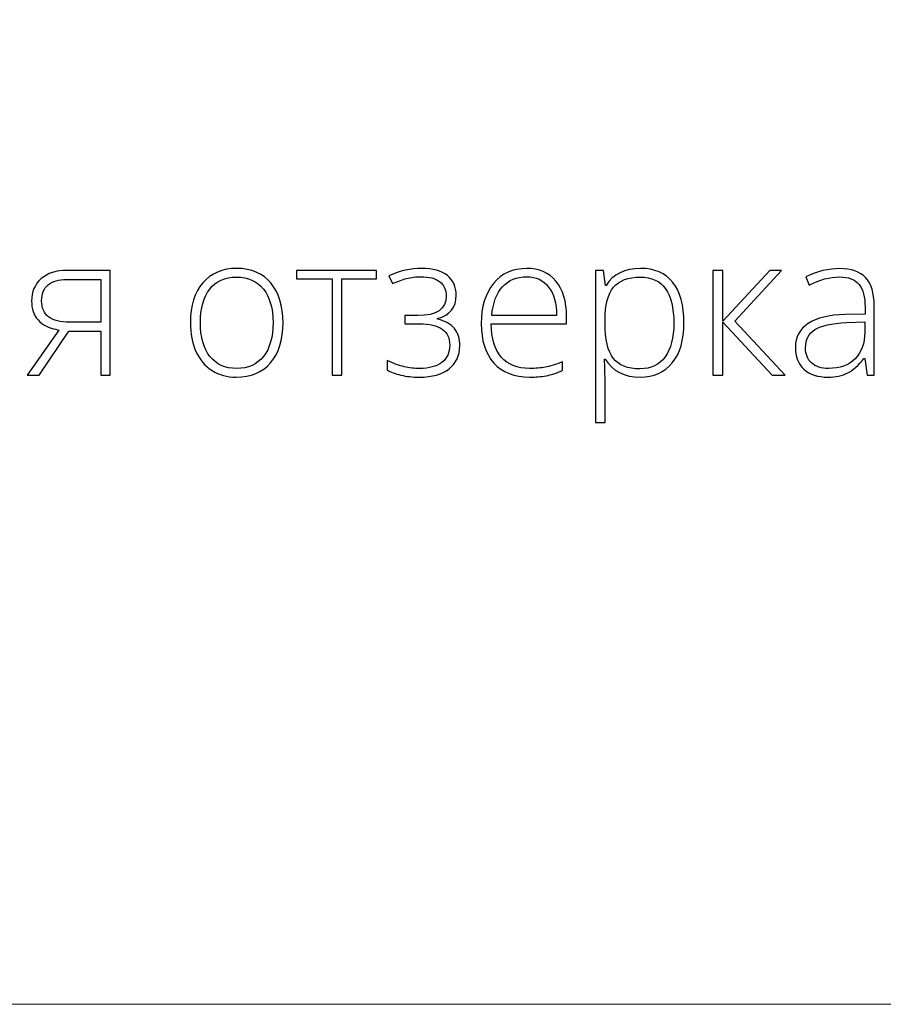
# Model space of a CAD drawing. Units: centimetres. Extents: x -629 to -462, y -383 to -147.
# Drawn here: x -525 to -506, y -383 to -360 of the extents above; entities that cross this region are included whole.
import ezdxf

# ---------------------------------------------------------------- set-up
doc = ezdxf.new("R2010")
doc.units = ezdxf.units.CM
doc.header["$MEASUREMENT"] = 0
doc.layers.add('layer 1', color=7, linetype='Continuous')

msp = doc.modelspace()

# ---------------------------------------------------------------- linework, layer by layer
at = {"layer": 'layer 1', "color": 250, "lineweight": 20}
msp.add_open_spline([(-629.12223, -383.03001), (-629.12223, -383.03001), (-629.12223, -146.8443), (-629.12223, -146.8443), (-629.12223, -146.8443), (-629.12223, -146.8443), (-462.12224, -146.8443), (-462.12224, -146.8443), (-462.12224, -146.8443), (-462.12224, -146.8443), (-462.12224, -383.03001), (-462.12224, -383.03001), (-462.12224, -383.03001), (-462.12224, -383.03001), (-629.12223, -383.03001), (-629.12223, -383.03001)], degree=3, knots=[0, 0, 0, 0, 0.2, 0.2, 0.2, 0.2, 0.4, 0.4, 0.4, 0.4, 0.6, 0.6, 0.6, 0.6, 1, 1, 1, 1], dxfattribs=at)
at = {"layer": 'layer 1', "color": 250}
for points, knots in [([(-525.00029, -368.50382), (-525.00029, -368.50382), (-525.27814, -368.50382), (-525.27814, -368.50382), (-525.27814, -368.50382), (-525.27814, -368.50382), (-524.54858, -367.46149), (-524.54858, -367.46149), (-524.54858, -367.46149), (-524.77102, -367.41973), (-524.9312, -367.3423), (-525.02989, -367.22994), (-525.02989, -367.22994), (-525.12859, -367.11683), (-525.17793, -366.97183), (-525.17793, -366.7957), (-525.17793, -366.7957), (-525.17793, -366.57555), (-525.10429, -366.40246), (-524.95626, -366.27568), (-524.95626, -366.27568), (-524.80898, -366.1489), (-524.61084, -366.08513), (-524.36107, -366.08513), (-524.36107, -366.08513), (-524.36107, -366.08513), (-523.36429, -366.08513), (-523.36429, -366.08513), (-523.36429, -366.08513), (-523.36429, -366.08513), (-523.36429, -368.50382), (-523.36429, -368.50382), (-523.36429, -368.50382), (-523.36429, -368.50382), (-523.58217, -368.50382), (-523.58217, -368.50382), (-523.58217, -368.50382), (-523.58217, -368.50382), (-523.58217, -367.48806), (-523.58217, -367.48806), (-523.58217, -367.48806), (-523.58217, -367.48806), (-524.32159, -367.48806), (-524.32159, -367.48806), (-524.32159, -367.48806), (-524.32159, -367.48806), (-525.00029, -368.50382), (-525.00029, -368.50382)], [0, 0, 0, 0, 0.07692308, 0.07692308, 0.07692308, 0.07692308, 0.15384615, 0.15384615, 0.15384615, 0.15384615, 0.23076923, 0.23076923, 0.23076923, 0.23076923, 0.30769231, 0.30769231, 0.30769231, 0.30769231, 0.38461538, 0.38461538, 0.38461538, 0.38461538, 0.46153846, 0.46153846, 0.46153846, 0.46153846, 0.53846154, 0.53846154, 0.53846154, 0.53846154, 0.61538462, 0.61538462, 0.61538462, 0.61538462, 0.69230769, 0.69230769, 0.69230769, 0.69230769, 0.76923077, 0.76923077, 0.76923077, 0.76923077, 0.84615385, 0.84615385, 0.84615385, 0.84615385, 1, 1, 1, 1]), ([(-519.3726, -367.2922), (-519.3726, -367.68696), (-519.46825, -367.99518), (-519.65956, -368.21686), (-519.65956, -368.21686), (-519.85087, -368.43853), (-520.1143, -368.54937), (-520.45137, -368.54937), (-520.45137, -368.54937), (-520.66318, -368.54937), (-520.84993, -368.49851), (-521.01163, -368.39602), (-521.01163, -368.39602), (-521.17334, -368.29353), (-521.29708, -368.14701), (-521.38286, -367.95494), (-521.38286, -367.95494), (-521.46941, -367.76364), (-521.51192, -367.54272), (-521.51192, -367.2922), (-521.51192, -367.2922), (-521.51192, -366.89743), (-521.41627, -366.58997), (-521.22496, -366.36981), (-521.22496, -366.36981), (-521.03365, -366.14965), (-520.77174, -366.03958), (-520.43771, -366.03958), (-520.43771, -366.03958), (-520.10595, -366.03958), (-519.8448, -366.15117), (-519.65577, -366.37437), (-519.65577, -366.37437), (-519.46674, -366.59756), (-519.3726, -366.9035), (-519.3726, -367.2922)], [0, 0, 0, 0, 0.1, 0.1, 0.1, 0.1, 0.2, 0.2, 0.2, 0.2, 0.3, 0.3, 0.3, 0.3, 0.4, 0.4, 0.4, 0.4, 0.5, 0.5, 0.5, 0.5, 0.6, 0.6, 0.6, 0.6, 0.7, 0.7, 0.7, 0.7, 0.8, 0.8, 0.8, 0.8, 1, 1, 1, 1]), ([(-517.21202, -366.27643), (-517.21202, -366.27643), (-518.01749, -366.27643), (-518.01749, -366.27643), (-518.01749, -366.27643), (-518.01749, -366.27643), (-518.01749, -368.50382), (-518.01749, -368.50382), (-518.01749, -368.50382), (-518.01749, -368.50382), (-518.23537, -368.50382), (-518.23537, -368.50382), (-518.23537, -368.50382), (-518.23537, -368.50382), (-518.23537, -366.27643), (-518.23537, -366.27643), (-518.23537, -366.27643), (-518.23537, -366.27643), (-519.06134, -366.27643), (-519.06134, -366.27643), (-519.06134, -366.27643), (-519.06134, -366.27643), (-519.06134, -366.08513), (-519.06134, -366.08513), (-519.06134, -366.08513), (-519.06134, -366.08513), (-517.21202, -366.08513), (-517.21202, -366.08513), (-517.21202, -366.08513), (-517.21202, -366.08513), (-517.21202, -366.27643), (-517.21202, -366.27643)], [0, 0, 0, 0, 0.11111111, 0.11111111, 0.11111111, 0.11111111, 0.22222222, 0.22222222, 0.22222222, 0.22222222, 0.33333333, 0.33333333, 0.33333333, 0.33333333, 0.44444444, 0.44444444, 0.44444444, 0.44444444, 0.55555556, 0.55555556, 0.55555556, 0.55555556, 0.66666667, 0.66666667, 0.66666667, 0.66666667, 0.77777778, 0.77777778, 0.77777778, 0.77777778, 1, 1, 1, 1]), ([(-516.26155, -367.12822), (-515.82427, -367.12822), (-515.60563, -366.97714), (-515.60563, -366.675), (-515.60563, -366.675), (-515.60563, -366.53075), (-515.65574, -366.42068), (-515.7567, -366.34476), (-515.7567, -366.34476), (-515.85767, -366.26884), (-516.00115, -366.23088), (-516.18791, -366.23088), (-516.18791, -366.23088), (-516.30634, -366.23088), (-516.41718, -366.24455), (-516.5189, -366.27188), (-516.5189, -366.27188), (-516.62139, -366.29921), (-516.73147, -366.33945), (-516.84838, -366.39107), (-516.84838, -366.39107), (-516.84838, -366.39107), (-516.93037, -366.20887), (-516.93037, -366.20887), (-516.93037, -366.20887), (-516.67226, -366.09575), (-516.42173, -366.03958), (-516.1788, -366.03958), (-516.1788, -366.03958), (-515.91537, -366.03958), (-515.71495, -366.09424), (-515.5783, -366.20431), (-515.5783, -366.20431), (-515.44241, -366.31363), (-515.37409, -366.46547), (-515.37409, -366.65981), (-515.37409, -366.65981), (-515.37409, -366.93918), (-515.51757, -367.11759), (-515.80529, -367.19502), (-515.80529, -367.19502), (-515.80529, -367.19502), (-515.80529, -367.20869), (-515.80529, -367.20869), (-515.80529, -367.20869), (-515.62613, -367.25272), (-515.49555, -367.32712), (-515.41432, -367.4296), (-515.41432, -367.4296), (-515.33233, -367.53285), (-515.2921, -367.66494), (-515.2921, -367.82513), (-515.2921, -367.82513), (-515.2921, -368.04984), (-515.37409, -368.22673), (-515.53731, -368.35578), (-515.53731, -368.35578), (-515.70129, -368.48484), (-515.92828, -368.54937), (-516.21903, -368.54937), (-516.21903, -368.54937), (-516.37618, -368.54937), (-516.51966, -368.53419), (-516.64948, -368.50382), (-516.64948, -368.50382), (-516.77854, -368.47345), (-516.88634, -368.43246), (-516.97061, -368.38235), (-516.97061, -368.38235), (-516.97061, -368.38235), (-516.97061, -368.1622), (-516.97061, -368.1622), (-516.97061, -368.1622), (-516.81801, -368.23508), (-516.68592, -368.28442), (-516.57508, -368.31023), (-516.57508, -368.31023), (-516.46349, -368.33604), (-516.34506, -368.34895), (-516.21903, -368.34895), (-516.21903, -368.34895), (-515.99964, -368.34895), (-515.82882, -368.30264), (-515.7066, -368.21002), (-515.7066, -368.21002), (-515.58437, -368.11665), (-515.52288, -367.98455), (-515.52288, -367.81222), (-515.52288, -367.81222), (-515.52288, -367.64445), (-515.58134, -367.51994), (-515.69901, -367.43947), (-515.69901, -367.43947), (-515.81592, -367.35976), (-515.99129, -367.31953), (-516.22587, -367.31953), (-516.22587, -367.31953), (-516.22587, -367.31953), (-516.56142, -367.31953), (-516.56142, -367.31953), (-516.56142, -367.31953), (-516.56142, -367.31953), (-516.56142, -367.12822), (-516.56142, -367.12822), (-516.56142, -367.12822), (-516.56142, -367.12822), (-516.26155, -367.12822), (-516.26155, -367.12822)], [0, 0, 0, 0, 0.03571429, 0.03571429, 0.03571429, 0.03571429, 0.07142857, 0.07142857, 0.07142857, 0.07142857, 0.10714286, 0.10714286, 0.10714286, 0.10714286, 0.14285714, 0.14285714, 0.14285714, 0.14285714, 0.17857143, 0.17857143, 0.17857143, 0.17857143, 0.21428571, 0.21428571, 0.21428571, 0.21428571, 0.25, 0.25, 0.25, 0.25, 0.28571429, 0.28571429, 0.28571429, 0.28571429, 0.32142857, 0.32142857, 0.32142857, 0.32142857, 0.35714286, 0.35714286, 0.35714286, 0.35714286, 0.39285714, 0.39285714, 0.39285714, 0.39285714, 0.42857143, 0.42857143, 0.42857143, 0.42857143, 0.46428571, 0.46428571, 0.46428571, 0.46428571, 0.5, 0.5, 0.5, 0.5, 0.53571429, 0.53571429, 0.53571429, 0.53571429, 0.57142857, 0.57142857, 0.57142857, 0.57142857, 0.60714286, 0.60714286, 0.60714286, 0.60714286, 0.64285714, 0.64285714, 0.64285714, 0.64285714, 0.67857143, 0.67857143, 0.67857143, 0.67857143, 0.71428571, 0.71428571, 0.71428571, 0.71428571, 0.75, 0.75, 0.75, 0.75, 0.78571429, 0.78571429, 0.78571429, 0.78571429, 0.82142857, 0.82142857, 0.82142857, 0.82142857, 0.85714286, 0.85714286, 0.85714286, 0.85714286, 0.89285714, 0.89285714, 0.89285714, 0.89285714, 0.92857143, 0.92857143, 0.92857143, 0.92857143, 1, 1, 1, 1]), ([(-513.68039, -368.54937), (-514.03189, -368.54937), (-514.30594, -368.44081), (-514.50257, -368.22445), (-514.50257, -368.22445), (-514.69919, -368.00809), (-514.79712, -367.70442), (-514.79712, -367.31421), (-514.79712, -367.31421), (-514.79712, -366.92856), (-514.70223, -366.61958), (-514.51244, -366.38803), (-514.51244, -366.38803), (-514.32264, -366.15573), (-514.06681, -366.03958), (-513.74492, -366.03958), (-513.74492, -366.03958), (-513.46024, -366.03958), (-513.23552, -366.13827), (-513.07078, -366.33641), (-513.07078, -366.33641), (-512.90605, -366.53379), (-512.82406, -366.80253), (-512.82406, -367.14264), (-512.82406, -367.14264), (-512.82406, -367.14264), (-512.82406, -367.31953), (-512.82406, -367.31953), (-512.82406, -367.31953), (-512.82406, -367.31953), (-514.56634, -367.31953), (-514.56634, -367.31953), (-514.56634, -367.31953), (-514.5633, -367.65356), (-514.48587, -367.90864), (-514.33327, -368.08476), (-514.33327, -368.08476), (-514.18144, -368.26089), (-513.96356, -368.34895), (-513.68039, -368.34895), (-513.68039, -368.34895), (-513.54222, -368.34895), (-513.42152, -368.33908), (-513.31675, -368.3201), (-513.31675, -368.3201), (-513.21199, -368.30112), (-513.07989, -368.25937), (-512.91971, -368.1956), (-512.91971, -368.1956), (-512.91971, -368.1956), (-512.91971, -368.39602), (-512.91971, -368.39602), (-512.91971, -368.39602), (-513.05636, -368.45523), (-513.18238, -368.49547), (-513.29777, -368.51673), (-513.29777, -368.51673), (-513.41317, -368.53874), (-513.54071, -368.54937), (-513.68039, -368.54937)], [0, 0, 0, 0, 0.0625, 0.0625, 0.0625, 0.0625, 0.125, 0.125, 0.125, 0.125, 0.1875, 0.1875, 0.1875, 0.1875, 0.25, 0.25, 0.25, 0.25, 0.3125, 0.3125, 0.3125, 0.3125, 0.375, 0.375, 0.375, 0.375, 0.4375, 0.4375, 0.4375, 0.4375, 0.5, 0.5, 0.5, 0.5, 0.5625, 0.5625, 0.5625, 0.5625, 0.625, 0.625, 0.625, 0.625, 0.6875, 0.6875, 0.6875, 0.6875, 0.75, 0.75, 0.75, 0.75, 0.8125, 0.8125, 0.8125, 0.8125, 0.875, 0.875, 0.875, 0.875, 1, 1, 1, 1]), ([(-513.74492, -366.23088), (-513.97798, -366.23088), (-514.16474, -366.30756), (-514.30594, -366.46167), (-514.30594, -366.46167), (-514.44639, -366.61578), (-514.52914, -366.83822), (-514.55267, -367.12822), (-514.55267, -367.12822), (-514.55267, -367.12822), (-513.05788, -367.12822), (-513.05788, -367.12822), (-513.05788, -367.12822), (-513.05788, -366.84657), (-513.11861, -366.62717), (-513.24008, -366.4685), (-513.24008, -366.4685), (-513.36154, -366.30984), (-513.53008, -366.23088), (-513.74492, -366.23088)], [0, 0, 0, 0, 0.16666667, 0.16666667, 0.16666667, 0.16666667, 0.33333333, 0.33333333, 0.33333333, 0.33333333, 0.5, 0.5, 0.5, 0.5, 0.66666667, 0.66666667, 0.66666667, 0.66666667, 1, 1, 1, 1]), ([(-511.12354, -368.54937), (-511.49553, -368.54937), (-511.76655, -368.40968), (-511.93736, -368.13107), (-511.93736, -368.13107), (-511.93736, -368.13107), (-511.95254, -368.13107), (-511.95254, -368.13107), (-511.95254, -368.13107), (-511.95254, -368.13107), (-511.94647, -368.31782), (-511.94647, -368.31782), (-511.94647, -368.31782), (-511.9404, -368.42714), (-511.93736, -368.54709), (-511.93736, -368.67767), (-511.93736, -368.67767), (-511.93736, -368.67767), (-511.93736, -369.59702), (-511.93736, -369.59702), (-511.93736, -369.59702), (-511.93736, -369.59702), (-512.15752, -369.59702), (-512.15752, -369.59702), (-512.15752, -369.59702), (-512.15752, -369.59702), (-512.15752, -366.08513), (-512.15752, -366.08513), (-512.15752, -366.08513), (-512.15752, -366.08513), (-511.97076, -366.08513), (-511.97076, -366.08513), (-511.97076, -366.08513), (-511.97076, -366.08513), (-511.92825, -366.4313), (-511.92825, -366.4313), (-511.92825, -366.4313), (-511.92825, -366.4313), (-511.91534, -366.4313), (-511.91534, -366.4313), (-511.91534, -366.4313), (-511.74909, -366.17015), (-511.48414, -366.03958), (-511.11898, -366.03958), (-511.11898, -366.03958), (-510.7933, -366.03958), (-510.54429, -366.14662), (-510.37348, -366.36146), (-510.37348, -366.36146), (-510.20191, -366.57555), (-510.11613, -366.88756), (-510.11613, -367.29675), (-510.11613, -367.29675), (-510.11613, -367.69455), (-510.20647, -368.00277), (-510.38639, -368.22141), (-510.38639, -368.22141), (-510.56707, -368.44005), (-510.81228, -368.54937), (-511.12354, -368.54937)], [0, 0, 0, 0, 0.0625, 0.0625, 0.0625, 0.0625, 0.125, 0.125, 0.125, 0.125, 0.1875, 0.1875, 0.1875, 0.1875, 0.25, 0.25, 0.25, 0.25, 0.3125, 0.3125, 0.3125, 0.3125, 0.375, 0.375, 0.375, 0.375, 0.4375, 0.4375, 0.4375, 0.4375, 0.5, 0.5, 0.5, 0.5, 0.5625, 0.5625, 0.5625, 0.5625, 0.625, 0.625, 0.625, 0.625, 0.6875, 0.6875, 0.6875, 0.6875, 0.75, 0.75, 0.75, 0.75, 0.8125, 0.8125, 0.8125, 0.8125, 0.875, 0.875, 0.875, 0.875, 1, 1, 1, 1]), ([(-508.13395, -366.08513), (-508.13395, -366.08513), (-507.86065, -366.08513), (-507.86065, -366.08513), (-507.86065, -366.08513), (-507.86065, -366.08513), (-508.94398, -367.25576), (-508.94398, -367.25576), (-508.94398, -367.25576), (-508.94398, -367.25576), (-507.78246, -368.50382), (-507.78246, -368.50382), (-507.78246, -368.50382), (-507.78246, -368.50382), (-508.07853, -368.50382), (-508.07853, -368.50382), (-508.07853, -368.50382), (-508.07853, -368.50382), (-509.22183, -367.27777), (-509.22183, -367.27777), (-509.22183, -367.27777), (-509.22183, -367.27777), (-509.22183, -368.50382), (-509.22183, -368.50382), (-509.22183, -368.50382), (-509.22183, -368.50382), (-509.44655, -368.50382), (-509.44655, -368.50382), (-509.44655, -368.50382), (-509.44655, -368.50382), (-509.44655, -366.08513), (-509.44655, -366.08513), (-509.44655, -366.08513), (-509.44655, -366.08513), (-509.22183, -366.08513), (-509.22183, -366.08513), (-509.22183, -366.08513), (-509.22183, -366.08513), (-509.22183, -367.26031), (-509.22183, -367.26031), (-509.22183, -367.26031), (-509.22183, -367.26031), (-508.13395, -366.08513), (-508.13395, -366.08513)], [0, 0, 0, 0, 0.08333333, 0.08333333, 0.08333333, 0.08333333, 0.16666667, 0.16666667, 0.16666667, 0.16666667, 0.25, 0.25, 0.25, 0.25, 0.33333333, 0.33333333, 0.33333333, 0.33333333, 0.41666667, 0.41666667, 0.41666667, 0.41666667, 0.5, 0.5, 0.5, 0.5, 0.58333333, 0.58333333, 0.58333333, 0.58333333, 0.66666667, 0.66666667, 0.66666667, 0.66666667, 0.75, 0.75, 0.75, 0.75, 0.83333333, 0.83333333, 0.83333333, 0.83333333, 1, 1, 1, 1]), ([(-505.88682, -368.50382), (-505.88682, -368.50382), (-505.94224, -368.1212), (-505.94224, -368.1212), (-505.94224, -368.1212), (-505.94224, -368.1212), (-505.96046, -368.1212), (-505.96046, -368.1212), (-505.96046, -368.1212), (-506.08193, -368.27759), (-506.20719, -368.38767), (-506.33549, -368.4522), (-506.33549, -368.4522), (-506.46379, -368.51673), (-506.61562, -368.54937), (-506.79023, -368.54937), (-506.79023, -368.54937), (-507.02785, -368.54937), (-507.21232, -368.48864), (-507.34442, -368.36717), (-507.34442, -368.36717), (-507.47651, -368.24495), (-507.54256, -368.07717), (-507.54256, -367.86157), (-507.54256, -367.86157), (-507.54256, -367.62547), (-507.44387, -367.44251), (-507.24725, -367.31193), (-507.24725, -367.31193), (-507.05062, -367.18136), (-506.7667, -367.11227), (-506.39395, -367.10544), (-506.39395, -367.10544), (-506.39395, -367.10544), (-505.93389, -367.09178), (-505.93389, -367.09178), (-505.93389, -367.09178), (-505.93389, -367.09178), (-505.93389, -366.93159), (-505.93389, -366.93159), (-505.93389, -366.93159), (-505.93389, -366.70157), (-505.9802, -366.52848), (-506.07358, -366.41081), (-506.07358, -366.41081), (-506.16696, -366.2939), (-506.31803, -366.23544), (-506.52528, -366.23544), (-506.52528, -366.23544), (-506.74923, -366.23544), (-506.98154, -366.29769), (-507.22219, -366.42219), (-507.22219, -366.42219), (-507.22219, -366.42219), (-507.30418, -366.23088), (-507.30418, -366.23088), (-507.30418, -366.23088), (-507.03848, -366.10638), (-506.77656, -366.04413), (-506.51693, -366.04413), (-506.51693, -366.04413), (-506.25122, -366.04413), (-506.05308, -366.11321), (-505.92175, -366.25062), (-505.92175, -366.25062), (-505.79041, -366.38879), (-505.72436, -366.60363), (-505.72436, -366.89591), (-505.72436, -366.89591), (-505.72436, -366.89591), (-505.72436, -368.50382), (-505.72436, -368.50382), (-505.72436, -368.50382), (-505.72436, -368.50382), (-505.88682, -368.50382), (-505.88682, -368.50382)], [0, 0, 0, 0, 0.05, 0.05, 0.05, 0.05, 0.1, 0.1, 0.1, 0.1, 0.15, 0.15, 0.15, 0.15, 0.2, 0.2, 0.2, 0.2, 0.25, 0.25, 0.25, 0.25, 0.3, 0.3, 0.3, 0.3, 0.35, 0.35, 0.35, 0.35, 0.4, 0.4, 0.4, 0.4, 0.45, 0.45, 0.45, 0.45, 0.5, 0.5, 0.5, 0.5, 0.55, 0.55, 0.55, 0.55, 0.6, 0.6, 0.6, 0.6, 0.65, 0.65, 0.65, 0.65, 0.7, 0.7, 0.7, 0.7, 0.75, 0.75, 0.75, 0.75, 0.8, 0.8, 0.8, 0.8, 0.85, 0.85, 0.85, 0.85, 0.9, 0.9, 0.9, 0.9, 1, 1, 1, 1]), ([(-524.94639, -366.78659), (-524.94639, -366.95285), (-524.89249, -367.07659), (-524.78544, -367.15706), (-524.78544, -367.15706), (-524.67764, -367.23829), (-524.51594, -367.27853), (-524.29882, -367.27853), (-524.29882, -367.27853), (-524.29882, -367.27853), (-523.58217, -367.27853), (-523.58217, -367.27853), (-523.58217, -367.27853), (-523.58217, -367.27853), (-523.58217, -366.29465), (-523.58217, -366.29465), (-523.58217, -366.29465), (-523.58217, -366.29465), (-524.36563, -366.29465), (-524.36563, -366.29465), (-524.36563, -366.29465), (-524.5501, -366.29465), (-524.69283, -366.33641), (-524.79455, -366.42068), (-524.79455, -366.42068), (-524.89552, -366.50418), (-524.94639, -366.62641), (-524.94639, -366.78659)], [0, 0, 0, 0, 0.125, 0.125, 0.125, 0.125, 0.25, 0.25, 0.25, 0.25, 0.375, 0.375, 0.375, 0.375, 0.5, 0.5, 0.5, 0.5, 0.625, 0.625, 0.625, 0.625, 0.75, 0.75, 0.75, 0.75, 1, 1, 1, 1]), ([(-521.28114, -367.2922), (-521.28114, -367.62471), (-521.2075, -367.88358), (-521.06174, -368.06958), (-521.06174, -368.06958), (-520.91598, -368.25557), (-520.70949, -368.34895), (-520.44226, -368.34895), (-520.44226, -368.34895), (-520.17504, -368.34895), (-519.96854, -368.25557), (-519.82278, -368.06958), (-519.82278, -368.06958), (-519.67702, -367.88358), (-519.60339, -367.62471), (-519.60339, -367.2922), (-519.60339, -367.2922), (-519.60339, -366.95892), (-519.67778, -366.70005), (-519.82506, -366.51557), (-519.82506, -366.51557), (-519.97234, -366.33185), (-520.17959, -366.23999), (-520.44682, -366.23999), (-520.44682, -366.23999), (-520.71328, -366.23999), (-520.91902, -366.33185), (-521.06402, -366.51481), (-521.06402, -366.51481), (-521.20826, -366.69777), (-521.28114, -366.9574), (-521.28114, -367.2922)], [0, 0, 0, 0, 0.11111111, 0.11111111, 0.11111111, 0.11111111, 0.22222222, 0.22222222, 0.22222222, 0.22222222, 0.33333333, 0.33333333, 0.33333333, 0.33333333, 0.44444444, 0.44444444, 0.44444444, 0.44444444, 0.55555556, 0.55555556, 0.55555556, 0.55555556, 0.66666667, 0.66666667, 0.66666667, 0.66666667, 0.77777778, 0.77777778, 0.77777778, 0.77777778, 1, 1, 1, 1]), ([(-511.12809, -368.35806), (-510.8806, -368.35806), (-510.68929, -368.2662), (-510.5534, -368.08173), (-510.5534, -368.08173), (-510.41751, -367.89725), (-510.34995, -367.63913), (-510.34995, -367.30814), (-510.34995, -367.30814), (-510.34995, -366.59604), (-510.60655, -366.23999), (-511.11898, -366.23999), (-511.11898, -366.23999), (-511.40063, -366.23999), (-511.60788, -366.31743), (-511.73922, -366.47306), (-511.73922, -366.47306), (-511.87131, -366.62793), (-511.93736, -366.88149), (-511.93736, -367.23222), (-511.93736, -367.23222), (-511.93736, -367.23222), (-511.93736, -367.30358), (-511.93736, -367.30358), (-511.93736, -367.30358), (-511.93736, -367.68241), (-511.87435, -367.95267), (-511.74757, -368.11513), (-511.74757, -368.11513), (-511.62079, -368.27683), (-511.4143, -368.35806), (-511.12809, -368.35806)], [0, 0, 0, 0, 0.11111111, 0.11111111, 0.11111111, 0.11111111, 0.22222222, 0.22222222, 0.22222222, 0.22222222, 0.33333333, 0.33333333, 0.33333333, 0.33333333, 0.44444444, 0.44444444, 0.44444444, 0.44444444, 0.55555556, 0.55555556, 0.55555556, 0.55555556, 0.66666667, 0.66666667, 0.66666667, 0.66666667, 0.77777778, 0.77777778, 0.77777778, 0.77777778, 1, 1, 1, 1]), ([(-506.77732, -368.34895), (-506.51921, -368.34895), (-506.31499, -368.27531), (-506.1662, -368.12727), (-506.1662, -368.12727), (-506.0174, -367.98), (-505.94224, -367.77502), (-505.94224, -367.51235), (-505.94224, -367.51235), (-505.94224, -367.51235), (-505.94224, -367.27398), (-505.94224, -367.27398), (-505.94224, -367.27398), (-505.94224, -367.27398), (-506.3651, -367.29144), (-506.3651, -367.29144), (-506.3651, -367.29144), (-506.7052, -367.30814), (-506.94738, -367.36128), (-507.09162, -367.45086), (-507.09162, -367.45086), (-507.23662, -367.54044), (-507.30874, -367.68089), (-507.30874, -367.87068), (-507.30874, -367.87068), (-507.30874, -368.02175), (-507.26243, -368.13942), (-507.16981, -368.22293), (-507.16981, -368.22293), (-507.07719, -368.3072), (-506.94586, -368.34895), (-506.77732, -368.34895)], [0, 0, 0, 0, 0.11111111, 0.11111111, 0.11111111, 0.11111111, 0.22222222, 0.22222222, 0.22222222, 0.22222222, 0.33333333, 0.33333333, 0.33333333, 0.33333333, 0.44444444, 0.44444444, 0.44444444, 0.44444444, 0.55555556, 0.55555556, 0.55555556, 0.55555556, 0.66666667, 0.66666667, 0.66666667, 0.66666667, 0.77777778, 0.77777778, 0.77777778, 0.77777778, 1, 1, 1, 1])]:
    msp.add_open_spline(points, degree=3, knots=knots, dxfattribs=at)

doc.saveas('drawing.dxf')
